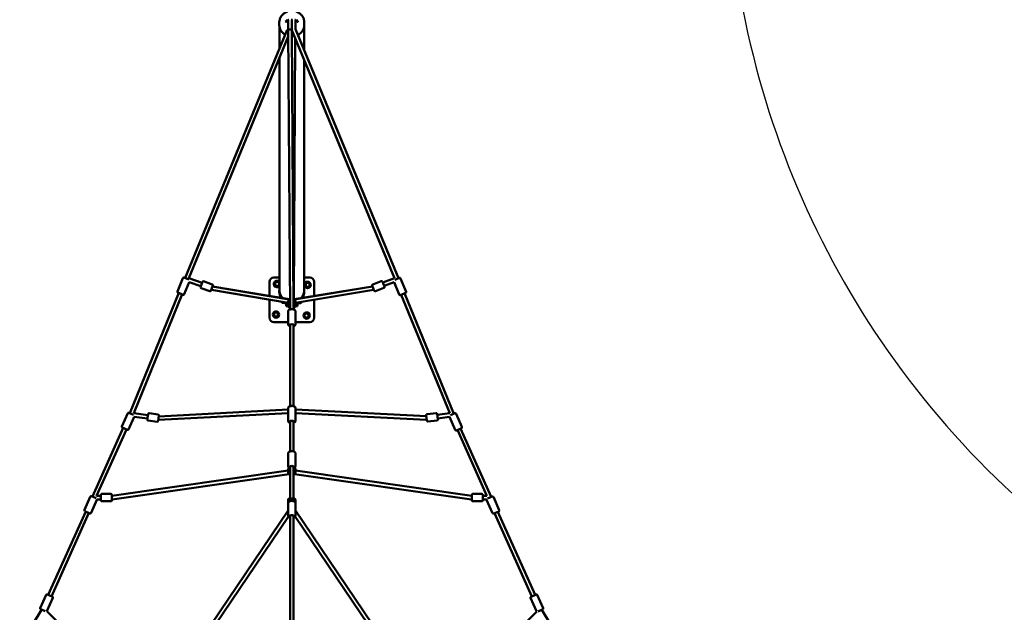
# Model space of a CAD drawing. Units: millimetres. Extents: x 47422 to 100869, y 53125 to 73251.
# Drawn here: x 86950 to 92465, y 66282 to 69603 of the extents above; entities that cross this region are included whole.
import ezdxf

# ---------------------------------------------------------------- set-up
doc = ezdxf.new("R2010")
doc.units = ezdxf.units.MM
doc.layers.add('MD_Visible', color=7, linetype='Continuous', lineweight=50)
doc.styles.get("Standard").update_dxf_attribs({"font": 'arial.ttf'})
doc.dimstyles.new('asd', dxfattribs={"dimtxt": 400, "dimasz": 200, "dimexe": 1.25, "dimexo": 0.625, "dimgap": 80, "dimtad": 1, "dimdec": 0, "dimlfac": 0.1, "dimrnd": 5, "dimtxsty": 'Standard', "dimcen": 0, "dimse1": 1, "dimse2": 1, "dimclre": 6, "dimadec": 0, "dimazin": 0, "dimtfac": 1, "dimtdec": 0, "dimtix": 1, "dimtmove": 2, "dimatfit": 3, "dimfxl": 1, "dimarcsym": 0})

# ---------------------------------------------------------------- blocks, each defined once
blk = doc.blocks.new('CustomObjectsInViewport8_0')
at = {"layer": 'MD_Visible'}
for p, q in [((4071.9, 8767.4), (4071.9, 8777.8)), ((4078.9, 8774.9), (4078.9, 8723)), ((4078.9, 8774.9), (4078.9, 8723)), ((4095.6, 8777.4), (4102.2, 8777.4)), ((4098.9, 8777.4), (4098.9, 8723)), ((4098.9, 8777.4), (4098.9, 8723)), ((4098.9, 8723), (4098.9, 8777.4)), ((4118.9, 8724.9), (4118.9, 8776.7)), ((4126.9, 8777.8), (4126.9, 8767.4)), ((3500.7, 7330.7), (4072.8, 8719.9)), ((4028.9, 8763.2), (4028.9, 8747)), ((4029.1, 8613.8), (4029.1, 8742.9)), ((4075.2, 8725.8), (4075.2, 8725.8)), ((4077.6, 8731.6), (4077.6, 8731.6)), ((4078.9, 8723), (4078.9, 8722.9)), ((4088.9, 7154.4), (4078.9, 8722.9)), ((4108.9, 7154.4), (4098.9, 8723)), ((4674.1, 7329.7), (4099.7, 8719.1)), ((4696.2, 7328.7), (4118.9, 8725)), ((4168.8, 8604.4), (4168.8, 8742.9)), ((4168.9, 8763.2), (4168.9, 8747)), ((3521.9, 7329.7), (4079.2, 8683)), ((4109.3, 7213.9), (4118.5, 8673.5)), ((4029.1, 7260.1), (4029.1, 8561.3)), ((4168.8, 7260.1), (4168.8, 8552)), ((3489, 7330), (3458.5, 7255)), ((3495.6, 7332.7), (3521.2, 7322.3)), ((3524.2, 7307.7), (3496.4, 7239.5)), ((3512.3, 7325.9), (3512.3, 7326)), ((3521.9, 7329.7), (3596.7, 7303.5)), ((3524.2, 7307.7), (3590, 7284.6)), ((3588.2, 7279.5), (3598.5, 7308.7)), ((3653, 7294.9), (3604.9, 7311.8)), ((3656, 7288.5), (3645.8, 7259.3)), ((3654.3, 7283.5), (4084.9, 7210.4)), ((4085.8, 7211.2), (3654.3, 7283.5)), ((3973.9, 7230), (3973.9, 7308.4)), ((3998.9, 7333.4), (4029.1, 7333.4)), ((4008, 7305.5), (4004.7, 7299.7)), ((4004.7, 7294.5), (4008, 7288.7)), ((4019.2, 7308.1), (4012.5, 7308.1)), ((4012.5, 7286.1), (4019.2, 7286.1)), ((4027.1, 7299.7), (4023.7, 7305.5)), ((4023.7, 7288.7), (4027.1, 7294.5)), ((4551.3, 7283.4), (4112, 7211.2)), ((4113, 7210.4), (4551.3, 7283.4)), ((4168.8, 7333.4), (4198.9, 7333.4)), ((4176.6, 7294.8), (4176.6, 7288.1)), ((4185, 7302.6), (4179.2, 7299.3)), ((4179.2, 7283.6), (4185, 7280.2)), ((4196, 7299.3), (4190.2, 7302.6)), ((4190.2, 7280.2), (4196, 7283.6)), ((4198.6, 7288.1), (4198.6, 7294.8)), ((4223.9, 7308.4), (4223.9, 7229.6)), ((4560.4, 7259.4), (4549.4, 7288.4)), ((4600, 7312.9), (4552.3, 7294.8)), ((4606.5, 7310), (4617.4, 7281)), ((4674.1, 7329.7), (4608.4, 7304.8)), ((4671.9, 7307.5), (4615.5, 7286.1)), ((4671.9, 7307.5), (4700.5, 7237.5)), ((4675.9, 7320.4), (4701.3, 7330.8)), ((4707.8, 7328), (4738.5, 7253.1)), ((3466.3, 7246.4), (3191.8, 6573.2)), ((3484.8, 7238.9), (3213.4, 6573.1)), ((3489.9, 7236.8), (3461.2, 7248.5)), ((3639.4, 7256.2), (3591.3, 7273.1)), ((3649.2, 7264), (4078.4, 7191.2)), ((4028.9, 7255.6), (4028.9, 7260.1)), ((4119.4, 7191.2), (4556.6, 7264)), ((4168.9, 7255.6), (4168.9, 7260.1)), ((4614.5, 7274.5), (4566.8, 7256.5)), ((4735.8, 7246.6), (4707.1, 7234.8)), ((4984.2, 6573), (4712.2, 7236.9)), ((5007, 6570), (4730.7, 7244.5)), ((3973.9, 7108.4), (3973.9, 7209)), ((4044.3, 7197), (4044.3, 7191.8)), ((4044.3, 7191.8), (4045.1, 7190.4)), ((4046.7, 7190.4), (4060.9, 7190.4)), ((4063.3, 7191.8), (4062.5, 7190.4)), ((4063.3, 7183.4), (4063.3, 7193.8)), ((4067.3, 7183.4), (4063.3, 7183.4)), ((4066.4, 7178.3), (4066.4, 7183.4)), ((4067.3, 7178.3), (4066.4, 7178.3)), ((4067.3, 7193.1), (4067.3, 7177.5)), ((4067.3, 7171.9), (4067.3, 7177.5)), ((4067.3, 7171.9), (4077.3, 7171.9)), ((4077.3, 7191.4), (4077.3, 7177.5)), ((4077.4, 7178.3), (4077.3, 7178.3)), ((4077.3, 7171.9), (4077.3, 7177.5)), ((4077.4, 7191.4), (4077.4, 7178.3)), ((4078.4, 7178.5), (4078.4, 7196.2)), ((4108.9, 7154.4), (4108.9, 7183.8)), ((4119.4, 7178.5), (4119.4, 7196.2)), ((4120.4, 7178.3), (4120.4, 7191.3)), ((4121.3, 7178.3), (4120.4, 7178.3)), ((4121.3, 7191.5), (4121.3, 7177.5)), ((4121.3, 7171.9), (4121.3, 7177.5)), ((4121.3, 7171.9), (4131.3, 7171.9)), ((4131.3, 7193.2), (4131.3, 7177.5)), ((4135.3, 7183.4), (4131.3, 7183.4)), ((4131.4, 7178.3), (4131.3, 7178.3)), ((4131.3, 7171.9), (4131.3, 7177.5)), ((4131.4, 7183.4), (4131.4, 7178.3)), ((4135.3, 7183.4), (4135.3, 7193.8)), ((4136.1, 7190.4), (4135.3, 7190.4)), ((4136.1, 7191.5), (4136.1, 7194)), ((4136.1, 7191.5), (4148.7, 7191.5)), ((4136.1, 7190.5), (4136.1, 7191.5)), ((4136.1, 7189.5), (4136.1, 7190.5)), ((4136.1, 7189.5), (4148.7, 7189.5)), ((4150.3, 7190.5), (4150.3, 7196.3)), ((4150.3, 7190.4), (4150.3, 7190.5)), ((4150.3, 7190.4), (4150.3, 7190.3)), ((4223.9, 7208.6), (4223.9, 7108.4)), ((3999.2, 7128.7), (3999.2, 7122)), ((4007.6, 7136.6), (4001.8, 7133.2)), ((4001.8, 7117.5), (4007.6, 7114.2)), ((4018.6, 7133.2), (4012.8, 7136.6)), ((4012.8, 7114.2), (4018.6, 7117.5)), ((4021.2, 7122), (4021.2, 7128.7)), ((4078.4, 7144.3), (4078.4, 7070.4)), ((4108.9, 7154.4), (4109, 7161.5)), ((4119.4, 7144.3), (4119.4, 7070.4)), ((4174.1, 7128.1), (4170.7, 7122.3)), ((4170.7, 7117.1), (4174.1, 7111.3)), ((4185.3, 7130.7), (4178.6, 7130.7)), ((4193.1, 7122.3), (4189.8, 7128.1)), ((4189.8, 7111.3), (4193.1, 7117.1)), ((4078.4, 7083.4), (3998.9, 7083.4)), ((4088.9, 7069), (4088.9, 6612.2)), ((4108.9, 7069), (4108.9, 6612.2)), ((4198.9, 7083.4), (4119.4, 7083.4)), ((4178.6, 7108.7), (4185.3, 7108.7)), ((3180.2, 6572.9), (3147.1, 6499)), ((3186.8, 6575.4), (3211.8, 6564.2)), ((3213.4, 6573.1), (3292.7, 6562.7)), ((3289.4, 6537.4), (3293.4, 6568.2)), ((3349.6, 6565.9), (3299, 6572.5)), ((3352.4, 6534.9), (4078.4, 6573.8)), ((3353.2, 6555), (4078.4, 6593.8)), ((4078.4, 6601.7), (4078.4, 6601.5)), ((4078.4, 6601.5), (4078.4, 6529.5)), ((4119.4, 6601.7), (4119.4, 6601.5)), ((4119.4, 6601.5), (4119.4, 6529.5)), ((4119.4, 6593.8), (4852.6, 6556)), ((4119.4, 6573.8), (4853.4, 6535.9)), ((4906.8, 6573.5), (4856.2, 6566.9)), ((4912.4, 6569.2), (4916.4, 6538.5)), ((4984.2, 6573), (4913.1, 6563.7)), ((4986.9, 6561), (5012.1, 6572.2)), ((4997.1, 6565.5), (4997.9, 6565.9)), ((5018.7, 6569.7), (5051.8, 6495.8)), ((3216.1, 6552.6), (3184.5, 6482.2)), ((3216.1, 6552.6), (3290.1, 6542.9)), ((3344.3, 6525.2), (3293.7, 6531.8)), ((3353.9, 6560.3), (3349.9, 6529.5)), ((4088.9, 6528.5), (4088.9, 6358.6)), ((4108.9, 6528.5), (4108.9, 6358.6)), ((4855.9, 6530.5), (4851.9, 6561.3)), ((4912.1, 6532.8), (4861.5, 6526.2)), ((4981.4, 6552.5), (4915.7, 6543.9)), ((4981.4, 6552.5), (5014.4, 6479)), ((3154.6, 6490.1), (2981.9, 6105.3)), ((3172.9, 6481.9), (3005.8, 6109.7)), ((3177.9, 6479.7), (3149.6, 6492.4)), ((5049.3, 6489.2), (5021, 6476.5)), ((5191.4, 6109.7), (5026, 6478.8)), ((5215.9, 6103.8), (5044.2, 6486.9)), ((4078.4, 6347.9), (4078.4, 6275.9)), ((4119.4, 6347.9), (4119.4, 6275.9)), ((3091, 6109.8), (4078.4, 6251.6)), ((3092.4, 6089.8), (4083.6, 6232.1)), ((4078.4, 6257.1), (4078.4, 6245.6)), ((4088.9, 6274.9), (4088.9, 6089.9)), ((4108.9, 6274.9), (4108.9, 6089.9)), ((4114.2, 6232.1), (5105.4, 6089.8)), ((4119.4, 6257.1), (4119.4, 6245.6)), ((4119.4, 6251.6), (5106.8, 6109.8)), ((2937.2, 6031.1), (2970.3, 6105)), ((2974.6, 6014.4), (3007.7, 6088.3)), ((2976.9, 6107.6), (3002.4, 6096.1)), ((3005.8, 6109.7), (3030, 6109.7)), ((3008.1, 6089.7), (3030, 6089.7)), ((3030, 6084.2), (3030, 6115.2)), ((3086, 6120.2), (3035, 6120.2)), ((3086, 6079.2), (3035, 6079.2)), ((3091, 6115.2), (3091, 6084.2)), ((4078.4, 6085.9), (4078.4, 6068.7)), ((4078.4, 6068.7), (4078.4, 5999.2)), ((4088.9, 6089.9), (4088.9, 6080.1)), ((4108.9, 6089.9), (4108.9, 6080.1)), ((4119.4, 6085.9), (4119.4, 6068.7)), ((4119.4, 6068.7), (4119.4, 5999.2)), ((5106.8, 6084.2), (5106.8, 6115.2)), ((5111.8, 6120.2), (5162.8, 6120.2)), ((5111.8, 6079.2), (5162.8, 6079.2)), ((5167.8, 6115.2), (5167.8, 6084.2)), ((5167.8, 6109.7), (5191.4, 6109.7)), ((5167.8, 6089.7), (5189.8, 6089.7)), ((5190.1, 6086.8), (5223.3, 6012.9)), ((5195, 6094.4), (5220.9, 6106.1)), ((5227.5, 6103.5), (5260.7, 6029.6)), ((2944.7, 6022.3), (2735, 5555)), ((2962.9, 6014.1), (2753.3, 5546.8)), ((2968, 6011.8), (2939.7, 6024.5)), ((4078.4, 6027.5), (3431.9, 5072.8)), ((4765.9, 5072.8), (4119.4, 6027.5)), ((5258.2, 6023), (5229.9, 6010.3)), ((5443.6, 5546.8), (5234.9, 6012.6)), ((5461.8, 5555), (5253.1, 6020.8)), ((4080, 5994.1), (3448.5, 5061.6)), ((4088.9, 5998.8), (4088.9, 5125.5)), ((4108.9, 5998.8), (4108.9, 5125.5)), ((4749.3, 5061.6), (4117.9, 5994.1)), ((2690.3, 5480.8), (2723.4, 5554.7)), ((2727.7, 5464.1), (2760.8, 5538)), ((2730, 5557.3), (2758.3, 5544.6)), ((5469.2, 5464.1), (5436, 5538)), ((5438.6, 5544.6), (5466.8, 5557.3)), ((5506.6, 5480.8), (5473.5, 5554.8)), ((2697.7, 5472), (2300.6, 4819.2)), ((2718.2, 5462.8), (2692.8, 5474.2)), ((2708.9, 5466.9), (2706.9, 5467.9)), ((2709, 5467), (2707.6, 5465.6)), ((2727, 5463), (3117.7, 5073.2)), ((5470.8, 5462), (5079.4, 5073.4)), ((5504.1, 5474.2), (5478.1, 5462.6)), ((5487.8, 5467), (5490, 5464.8)), ((5487.9, 5466.9), (5489.9, 5467.9)), ((5896.5, 4820.2), (5499.1, 5472))]:
    blk.add_line(p, q, dxfattribs=at)
for centre in [(4187.6, 7291.4), (4010.2, 7125.4), (4181.9, 7119.7)]:
    blk.add_circle(centre, 18, dxfattribs=at)
at = {"layer": 'MD_Visible', "extrusion": (0, 0, -1)}
for centre, radius, start, end in [((-3493.7, 7328.1), 5, 22.1783, 112.1783), ((-3592.9, 7277.8), 5, 289.3266, 19.3266), ((-3603.2, 7307.1), 5, 19.3266, 109.3266), ((-3651.3, 7290.2), 5, 109.3266, 199.3266), ((-3998.9, 7308.4), 25, 0, 90), ((-4010.2, 7291.4), 11, 277.1643, 352.8357), ((-4181.9, 7297.1), 11, 7.1643, 82.8357), ((-4198.9, 7308.4), 25, 90, 180), ((-4554.1, 7290.2), 5, 339.2696, 69.2696), ((-4601.8, 7308.2), 5, 69.2696, 159.2696), ((-4612.8, 7279.2), 5, 159.2696, 249.2696), ((-4703.1, 7326.1), 5, 67.7187, 157.7187), ((-3463.1, 7253.1), 5, 292.1783, 22.1783), ((-3491.8, 7241.4), 5, 202.1783, 292.1783), ((-3641.1, 7260.9), 5, 199.3266, 289.3266), ((-4565.1, 7261.2), 5, 249.2696, 339.2696), ((-4705.2, 7239.4), 5, 247.7187, 337.7187), ((-4733.9, 7251.2), 5, 157.7187, 247.7187), ((-4015.9, 7119.7), 11, 187.1643, 262.8357), ((-4187.6, 7125.4), 11, 97.1643, 172.8357), ((-3998.9, 7108.4), 25, 270, 0), ((-4198.9, 7108.4), 25, 180, 270), ((-3184.8, 6570.8), 5, 24.165, 114.165), ((-3298.4, 6567.5), 5, 7.4474, 97.4474), ((-3349, 6560.9), 5, 97.4474, 187.4474), ((-4856.9, 6561.9), 5, 352.5348, 82.5348), ((-4907.4, 6568.5), 5, 82.5348, 172.5348), ((-5014.1, 6567.7), 5, 65.8634, 155.8634), ((-3294.4, 6536.8), 5, 277.4474, 7.4474), ((-3344.9, 6530.2), 5, 187.4474, 277.4474), ((-4860.9, 6531.2), 5, 262.5348, 352.5348), ((-4911.4, 6537.8), 5, 172.5348, 262.5348), ((-3151.6, 6496.9), 5, 294.165, 24.165), ((-3179.9, 6484.2), 5, 204.165, 294.165), ((-5018.9, 6481.1), 5, 245.8634, 335.8634), ((-5047.2, 6493.8), 5, 155.8634, 245.8634), ((-2974.9, 6103), 5, 24.165, 114.165), ((-3003.2, 6090.3), 5, 186.7015, 204.165), ((-3035, 6115.2), 5, 0, 90), ((-3035, 6084.2), 5, 270, 0), ((-3086, 6115.2), 5, 90, 180), ((-3086, 6084.2), 5, 180, 270), ((-5111.8, 6115.2), 5, 0, 90), ((-5111.8, 6084.2), 5, 270, 0), ((-5162.8, 6115.2), 5, 90, 180), ((-5162.8, 6084.2), 5, 180, 270), ((-5194.7, 6088.8), 5, 335.8634, 10.3816), ((-5223, 6101.5), 5, 65.8634, 155.8634), ((-2941.7, 6029.1), 5, 294.165, 24.165), ((-2970, 6016.4), 5, 204.165, 294.165), ((-5227.8, 6014.9), 5, 245.8634, 335.8634), ((-5256.1, 6027.6), 5, 155.8634, 245.8634), ((-2728, 5552.7), 5, 24.165, 114.165), ((-2756.3, 5540), 5, 114.165, 204.165), ((-5440.6, 5540), 5, 335.8634, 65.8634), ((-5468.9, 5552.7), 5, 65.8634, 155.8634), ((-2694.8, 5478.8), 5, 294.165, 24.165), ((-2723.1, 5466.1), 5, 204.165, 218.8015), ((-5473.7, 5466.1), 5, 305.2936, 335.8634), ((-5502, 5478.8), 5, 155.8634, 245.8634)]:
    blk.add_arc(centre, radius, start, end, dxfattribs=at)
at = {"layer": 'MD_Visible'}
for centre, radius, start, end in [((4015.9, 7297.1), 18, 42.9296, 317.0704), ((4015.9, 7297.1), 12.5, 178.3576, 181.6424), ((4015.9, 7297.1), 11.5, 166.9574, 193.0426), ((4015.9, 7297.1), 11.5, 106.9574, 133.0426), ((4015.9, 7297.1), 11.5, 226.9574, 253.0426), ((4015.9, 7297.1), 12.5, 118.3576, 121.6424), ((4015.9, 7297.1), 12.5, 238.3576, 241.6424), ((4015.9, 7297.1), 11.5, 46.9574, 73.0426), ((4015.9, 7297.1), 11.5, 286.9574, 313.0426), ((4015.9, 7297.1), 12.5, 58.3576, 61.6424), ((4015.9, 7297.1), 12.5, 298.3576, 301.6424), ((4015.9, 7297.1), 11.5, 346.9574, 13.0426), ((4015.9, 7297.1), 12.5, 358.3576, 1.6424), ((4187.6, 7291.4), 11.5, 136.9574, 163.0426), ((4187.6, 7291.4), 12.5, 148.3576, 151.6424), ((4187.6, 7291.4), 11.5, 196.9574, 223.0426), ((4187.6, 7291.4), 12.5, 208.3576, 211.6424), ((4187.6, 7291.4), 11.5, 76.9574, 103.0426), ((4187.6, 7291.4), 11.5, 256.9574, 283.0426), ((4187.6, 7291.4), 12.5, 88.3576, 91.6424), ((4187.6, 7291.4), 11.5, 16.9574, 43.0426), ((4187.6, 7291.4), 11.5, 316.9574, 343.0426), ((4187.6, 7291.4), 12.5, 28.3576, 31.6424), ((4187.6, 7291.4), 12.5, 328.3576, 331.6424), ((4187.6, 7291.4), 12.5, 268.3576, 271.6424), ((4010.2, 7125.4), 11.5, 136.9574, 163.0426), ((4010.2, 7125.4), 12.5, 148.3576, 151.6424), ((4010.2, 7125.4), 11.5, 196.9574, 223.0426), ((4010.2, 7125.4), 12.5, 208.3576, 211.6424), ((4010.2, 7125.4), 11.5, 76.9574, 103.0426), ((4010.2, 7125.4), 11.5, 256.9574, 283.0426), ((4010.2, 7125.4), 12.5, 88.3576, 91.6424), ((4010.2, 7125.4), 11.5, 16.9574, 43.0426), ((4010.2, 7125.4), 11.5, 316.9574, 343.0426), ((4010.2, 7125.4), 12.5, 28.3576, 31.6424), ((4010.2, 7125.4), 12.5, 328.3576, 331.6424), ((4181.9, 7119.7), 12.5, 178.3576, 181.6424), ((4181.9, 7119.7), 11.5, 166.9574, 193.0426), ((4181.9, 7119.7), 11.5, 106.9574, 133.0426), ((4181.9, 7119.7), 12.5, 118.3576, 121.6424), ((4181.9, 7119.7), 11.5, 46.9574, 73.0426), ((4181.9, 7119.7), 12.5, 58.3576, 61.6424), ((4181.9, 7119.7), 11.5, 346.9574, 13.0426), ((4181.9, 7119.7), 12.5, 358.3576, 1.6424), ((4010.2, 7125.4), 12.5, 268.3576, 271.6424), ((4181.9, 7119.7), 11.5, 226.9574, 253.0426), ((4181.9, 7119.7), 12.5, 238.3576, 241.6424), ((4181.9, 7119.7), 11.5, 286.9574, 313.0426), ((4181.9, 7119.7), 12.5, 298.3576, 301.6424)]:
    blk.add_arc(centre, radius, start, end, dxfattribs=at)
blk.add_ellipse((4066.9, 8767.4), major_axis=(-2.5, 0), ratio=0.891007, dxfattribs=at)
for centre, major_axis, ratio, start_param, end_param in [((4066.9, 8766.5), (-2.5, 0), 0.891007, 3.346841, 6.077937), ((4130.9, 8766.5), (-2.5, 0), 0.891007, 3.346841, 6.077937), ((4098.9, 8747), (-70, 0), 0.891007, 0, 1.016312), ((4088.9, 8723), (-10, -0.03), 0.042181, -0.000134, 0.000134), ((4108.9, 8723), (-10, 0), 0.225324, 0.006699, 1.088984), ((4108.9, 8723), (-9.24, -3.82), 0.008667, 5.271898, 7.325157), ((4122.9, 8753.6), (-8, 0), 0.891007, 1.239634, 1.23964), ((4122.9, 8752.8), (-8, 0), 0.891007, 1.243065, 1.243074), ((4098.9, 8747), (-70, 0), 0.891007, 2.070378, 3.141593), ((3509.9, 7326.9), (9.25, -3.81), 0.003502, 1.243919, 3.141593), ((3509.9, 7326.9), (9.25, -3.81), 0.003502, 3.141593, 3.934821), ((4686.9, 7324.9), (-9.24, -3.82), 0.008667, 2.793695, 3.141593), ((4554.9, 7273.9), (15.5, 2.6), 0.63656, 4.714066, 4.839239), ((4853.9, 6545.9), (-15.9, 0.8), 0.629505, 1.570796, 1.686071), ((5106.8, 6099.7), (15.8, -2.3), 0.624951, 4.712389, 4.801875)]:
    blk.add_ellipse(centre, major_axis=major_axis, ratio=ratio, start_param=start_param, end_param=end_param, dxfattribs=at)
at = {"layer": 'MD_Visible', "extrusion": (0, 0, -1)}
blk.add_ellipse((4130.9, 8767.4), major_axis=(2.5, 0), ratio=0.891007, dxfattribs=at)
for centre, major_axis, ratio, start_param, end_param in [((4075.9, 8753.6), (4.2, 0), 0.891007, 1.051568, 1.051572), ((4088.9, 8723), (10, 0), 0.225324, 3.12974, 3.141593), ((4122.9, 8753.6), (4.2, 0), 0.891007, 2.451757, 2.451762), ((3650.9, 7273.9), (-15.3, 2.6), 0.643067, 4.714077, 4.822563), ((4098.9, 7260.1), (70, 0), 0.891007, 2.390871, 3.20707), ((4098.9, 7255.6), (70, 0), 0.891007, 2.503243, 3.141593), ((4098.9, 7260.1), (69.9, 0), 0.891007, 2.387947, 3.141593), ((4098.9, 7260.1), (69.8, 0), 0.891007, 0, 0.757773), ((4098.9, 7260.1), (70, 0), 0.891007, 6.217708, 7.038028), ((4098.9, 7255.6), (70, 0), 0.891007, 0, 0.642289), ((4098.9, 7176.8), (-12.5, 0), 0.938343, 5.657756, 6.896692), ((4098.9, 7176.8), (-12.5, 0), 0.938343, 2.46885, 3.785094), ((4098.9, 7065.9), (-12.5, 0), 0.409876, 5.639684, 10.068279), ((3351.9, 6544.9), (15.8, 0.8), 0.633512, 1.571147, 1.687817), ((3351.9, 6544.9), (15.8, 0.8), 0.633512, 1.570796, 1.571147), ((4098.9, 6525.1), (-12.5, 0), 0.459563, 5.639684, 10.068279), ((4098.9, 6271.5), (-12.5, 0), 0.459563, 5.639684, 10.068279), ((4098.9, 6258.2), (12.5, 0), 0.974225, 2.498092, 3.761669), ((4098.9, 6258.2), (12.5, 0), 0.974225, 5.663109, 6.926686), ((3091, 6099.7), (-15.8, -2.3), 0.624951, 4.712389, 4.801875), ((4098.9, 6090.2), (12.5, 0), 0.513977, 2.498092, 3.785094), ((4098.9, 6089.9), (10, 0), 0.487243, 3.141593, 6.283185), ((4098.9, 6090.2), (12.5, 0), 0.513977, 5.639684, 6.926686), ((4098.9, 5994.9), (-12.5, 0), 0.513977, 5.639684, 10.068279)]:
    blk.add_ellipse(centre, major_axis=major_axis, ratio=ratio, start_param=start_param, end_param=end_param, dxfattribs=at)
at = {"layer": 'MD_Visible'}
for points, knots in [([(4074, 8823), (4069.2, 8821.3), (4064.7, 8819.2), (4055.7, 8813.8), (4051.3, 8810.4), (4043.6, 8802.8), (4040.2, 8798.5), (4034.7, 8789.2), (4032.5, 8784.2), (4029.7, 8773.9), (4028.9, 8768.5), (4028.9, 8763.2)], [5.084785, 5.084785, 5.084785, 5.084785, 5.306434, 5.306434, 5.550622, 5.550622, 5.79481, 5.79481, 6.038997, 6.038997, 6.283185, 6.283185, 6.283185, 6.283185]), ([(4079.4, 8776.5), (4079.4, 8776.5), (4079.5, 8776.5), (4079.6, 8776.6), (4079.7, 8776.6), (4080, 8776.8), (4080.2, 8776.9), (4080.8, 8777.1), (4081.2, 8777.2), (4081.6, 8777.2), (4081.6, 8777.2), (4081.6, 8777.2)], [2.0457326, 2.0457326, 2.0457326, 2.0457326, 2.1648597, 2.1648597, 2.3331099, 2.3331099, 2.5245568, 2.5245568, 2.7436449, 2.7436449, 2.7575517, 2.7575517, 2.7575517, 2.7575517]), ([(4115.7, 8777.4), (4116, 8777.4), (4116.2, 8777.4), (4117, 8777.3), (4117.4, 8777.2), (4118.2, 8777), (4118.5, 8776.9), (4119, 8776.7), (4119.2, 8776.6), (4119.3, 8776.5), (4119.4, 8776.5), (4119.4, 8776.5)], [3.2674423, 3.2674423, 3.2674423, 3.2674423, 3.3998994, 3.3998994, 3.6516626, 3.6516626, 3.8835076, 3.8835076, 4.0849959, 4.0849959, 4.2374527, 4.2374527, 4.2374527, 4.2374527]), ([(4168.9, 8763.2), (4168.9, 8768.5), (4168.2, 8773.9), (4165.3, 8784.2), (4163.1, 8789.2), (4157.6, 8798.5), (4154.2, 8802.8), (4146.5, 8810.4), (4142.1, 8813.8), (4133.2, 8819.2), (4128.6, 8821.3), (4123.9, 8823)], [3.141593, 3.141593, 3.141593, 3.141593, 3.38578, 3.38578, 3.629968, 3.629968, 3.874156, 3.874156, 4.118344, 4.118344, 4.339993, 4.339993, 4.339993, 4.339993]), ([(4098.9, 8723), (4098.9, 8723), (4098.8, 8723.1), (4098.5, 8723.1), (4098.3, 8723.2), (4097.5, 8723.2), (4096.7, 8723.3), (4094.9, 8723.4), (4093.8, 8723.4), (4091.4, 8723.5), (4090.2, 8723.5), (4087.6, 8723.5), (4086.4, 8723.4), (4084, 8723.4), (4083, 8723.3), (4081.1, 8723.2), (4080.3, 8723.2), (4079.2, 8723.1), (4078.9, 8723), (4078.9, 8722.9), (4078.9, 8722.9), (4078.9, 8722.9)], [0.01108, 0.01108, 0.01108, 0.01108, 0.226206, 0.226206, 0.451572, 0.451572, 0.849794, 0.849794, 1.234991, 1.234991, 1.614211, 1.614211, 1.99354, 1.99354, 2.379424, 2.379424, 2.778599, 2.778599, 3.205516, 3.205516, 3.207, 3.207, 3.207, 3.207]), ([(4078.4, 7196.2), (4078.4, 7198.2), (4078.8, 7200.3), (4080.1, 7204.2), (4081.1, 7206.1), (4083.7, 7209.4), (4085.2, 7210.9), (4087.5, 7212.4), (4088, 7212.7), (4088.5, 7213)], [6.283185, 6.283185, 6.283185, 6.283185, 6.594179, 6.594179, 6.907155, 6.907155, 7.224982, 7.224982, 7.314713, 7.314713, 7.314713, 7.314713]), ([(4078.4, 7178.5), (4078.4, 7176.5), (4078.8, 7174.4), (4080.1, 7170.5), (4081.1, 7168.6), (4083.7, 7165.3), (4085.2, 7163.8), (4087.6, 7162.2), (4088.2, 7161.9), (4088.8, 7161.5)], [0, 0, 0, 0, 0.310994, 0.310994, 0.62397, 0.62397, 0.941797, 0.941797, 1.050099, 1.050099, 1.050099, 1.050099]), ([(4088.5, 7213.9), (4087.7, 7213.4), (4086.9, 7212.9), (4085.8, 7212.1), (4085.4, 7211.7), (4085, 7211.4)], [5.2525564, 5.2525564, 5.2525564, 5.2525564, 5.3887174, 5.3887174, 5.4689162, 5.4689162, 5.4689162, 5.4689162]), ([(4112.9, 7211.3), (4112.3, 7211.9), (4111.6, 7212.4), (4110.1, 7213.4), (4109.3, 7213.9), (4108.5, 7214.3)], [3.9529465, 3.9529465, 3.9529465, 3.9529465, 4.081806, 4.081806, 4.218938, 4.218938, 4.218938, 4.218938]), ([(4108.5, 7213.4), (4109.6, 7212.9), (4110.6, 7212.2), (4113.3, 7210.2), (4114.8, 7208.6), (4117.3, 7205.1), (4118.2, 7203.2), (4119.2, 7199.6), (4119.4, 7197.9), (4119.4, 7196.2)], [8.347186, 8.347186, 8.347186, 8.347186, 8.529816, 8.529816, 8.852265, 8.852265, 9.169199, 9.169199, 9.424778, 9.424778, 9.424778, 9.424778]), ([(4108.9, 7161.5), (4109.9, 7162), (4110.8, 7162.5), (4113.3, 7164.5), (4114.8, 7166.1), (4117.3, 7169.6), (4118.2, 7171.5), (4119.2, 7175.1), (4119.4, 7176.8), (4119.4, 7178.5)], [2.086959, 2.086959, 2.086959, 2.086959, 2.24663, 2.24663, 2.56908, 2.56908, 2.886013, 2.886013, 3.141593, 3.141593, 3.141593, 3.141593]), ([(4078.4, 7144.3), (4078.4, 7145.4), (4078.6, 7146.4), (4079.4, 7148.3), (4080, 7149.1), (4081.6, 7150.9), (4082.7, 7151.7), (4085.6, 7153.4), (4087.5, 7154.1), (4091.5, 7155.1), (4093.6, 7155.4), (4097.9, 7155.7), (4100, 7155.7), (4104.1, 7155.4), (4106.1, 7155.1), (4110, 7154.2), (4111.8, 7153.5), (4115.2, 7151.8), (4116.8, 7150.6), (4118.7, 7147.8), (4119.2, 7146.5), (4119.4, 7144.8), (4119.4, 7144.6), (4119.4, 7144.3)], [2.752602, 2.752602, 2.752602, 2.752602, 2.917508, 2.917508, 3.106048, 3.106048, 3.379564, 3.379564, 3.771971, 3.771971, 4.146076, 4.146076, 4.501957, 4.501957, 4.857865, 4.857865, 5.230654, 5.230654, 5.626681, 5.626681, 5.85446, 5.85446, 5.894195, 5.894195, 5.894195, 5.894195]), ([(4078.4, 7070.4), (4078.4, 7069.4), (4078.6, 7068.4), (4079.4, 7066.5), (4080, 7065.6), (4081.6, 7063.8), (4082.7, 7063), (4085.4, 7061.5), (4087.1, 7060.9), (4088.9, 7060.4)], [3.5305835, 3.5305835, 3.5305835, 3.5305835, 3.69549, 3.69549, 3.88403, 3.88403, 4.1575454, 4.1575454, 4.5079571, 4.5079571, 4.5079571, 4.5079571]), ([(4108.9, 7060.4), (4110.5, 7060.8), (4112.1, 7061.4), (4115.2, 7063), (4116.8, 7064.2), (4118.7, 7067), (4119.2, 7068.3), (4119.4, 7070), (4119.4, 7070.2), (4119.4, 7070.4)], [5.6948025, 5.6948025, 5.6948025, 5.6948025, 6.0086355, 6.0086355, 6.4046624, 6.4046624, 6.6324421, 6.6324421, 6.6721761, 6.6721761, 6.6721761, 6.6721761]), ([(4078.4, 6601.5), (4078.4, 6602.6), (4078.6, 6603.7), (4079.5, 6605.8), (4080.2, 6606.7), (4081.9, 6608.7), (4083.2, 6609.6), (4086.2, 6611.3), (4088.1, 6612), (4092.2, 6613), (4094.4, 6613.4), (4098.6, 6613.6), (4100.8, 6613.6), (4104.9, 6613.2), (4107, 6612.8), (4110.8, 6611.6), (4112.7, 6610.8), (4115.9, 6608.7), (4117.4, 6607.4), (4119, 6604.4), (4119.4, 6603.1), (4119.4, 6601.6), (4119.4, 6601.5), (4119.4, 6601.5)], [2.761869, 2.761869, 2.761869, 2.761869, 2.946995, 2.946995, 3.15717, 3.15717, 3.44922, 3.44922, 3.829542, 3.829542, 4.199084, 4.199084, 4.555702, 4.555702, 4.91403, 4.91403, 5.288057, 5.288057, 5.658675, 5.658675, 5.887375, 5.887375, 5.903461, 5.903461, 5.903461, 5.903461]), ([(4088.9, 6612.4), (4087, 6611.8), (4085.1, 6611), (4081.9, 6609), (4080.5, 6607.6), (4078.9, 6604.7), (4078.5, 6603.4), (4078.4, 6601.9), (4078.4, 6601.8), (4078.4, 6601.7)], [6.8672329, 6.8672329, 6.8672329, 6.8672329, 7.2385776, 7.2385776, 7.6091956, 7.6091956, 7.8378958, 7.8378958, 7.8539816, 7.8539816, 7.8539816, 7.8539816]), ([(4119.4, 6601.7), (4119.4, 6602.8), (4119.2, 6603.9), (4118.3, 6606), (4117.7, 6607), (4115.9, 6608.9), (4114.7, 6609.8), (4112, 6611.3), (4110.5, 6611.9), (4108.9, 6612.4)], [4.712389, 4.712389, 4.712389, 4.712389, 4.8975158, 4.8975158, 5.1076905, 5.1076905, 5.39974, 5.39974, 5.6991377, 5.6991377, 5.6991377, 5.6991377]), ([(4078.4, 6529.5), (4078.4, 6528.4), (4078.6, 6527.3), (4079.5, 6525.2), (4080.2, 6524.2), (4081.9, 6522.3), (4083.2, 6521.4), (4085.8, 6519.9), (4087.3, 6519.3), (4088.9, 6518.8)], [3.5213167, 3.5213167, 3.5213167, 3.5213167, 3.7064435, 3.7064435, 3.9166182, 3.9166182, 4.2086678, 4.2086678, 4.5080654, 4.5080654, 4.5080654, 4.5080654]), ([(4108.9, 6518.8), (4110.9, 6519.4), (4112.7, 6520.2), (4115.9, 6522.3), (4117.4, 6523.6), (4119, 6526.5), (4119.4, 6527.9), (4119.4, 6529.3), (4119.4, 6529.4), (4119.4, 6529.5)], [5.6761606, 5.6761606, 5.6761606, 5.6761606, 6.0475054, 6.0475054, 6.4181233, 6.4181233, 6.6468235, 6.6468235, 6.6629093, 6.6629093, 6.6629093, 6.6629093]), ([(4078.4, 6347.9), (4078.4, 6349), (4078.6, 6350.1), (4079.5, 6352.2), (4080.2, 6353.2), (4081.9, 6355.1), (4083.2, 6356), (4086.2, 6357.7), (4088.1, 6358.4), (4092.2, 6359.5), (4094.4, 6359.8), (4098.6, 6360.1), (4100.8, 6360), (4104.9, 6359.6), (4107, 6359.2), (4110.8, 6358), (4112.7, 6357.2), (4115.9, 6355.1), (4117.4, 6353.8), (4119, 6350.9), (4119.4, 6349.5), (4119.4, 6348.1), (4119.4, 6348), (4119.4, 6347.9)], [2.761869, 2.761869, 2.761869, 2.761869, 2.946995, 2.946995, 3.15717, 3.15717, 3.44922, 3.44922, 3.829542, 3.829542, 4.199084, 4.199084, 4.555702, 4.555702, 4.91403, 4.91403, 5.288057, 5.288057, 5.658675, 5.658675, 5.887375, 5.887375, 5.903461, 5.903461, 5.903461, 5.903461]), ([(4078.4, 6275.9), (4078.4, 6274.8), (4078.6, 6273.7), (4079.5, 6271.6), (4080.2, 6270.7), (4081.9, 6268.7), (4083.2, 6267.8), (4085.8, 6266.3), (4087.3, 6265.7), (4088.9, 6265.2)], [3.5213167, 3.5213167, 3.5213167, 3.5213167, 3.7064435, 3.7064435, 3.9166182, 3.9166182, 4.2086678, 4.2086678, 4.5080654, 4.5080654, 4.5080654, 4.5080654]), ([(4082.2, 6268.6), (4082, 6268.5), (4081.9, 6268.3), (4080.6, 6266.3), (4079.7, 6264.3), (4078.6, 6260.6), (4078.4, 6258.8), (4078.4, 6257.1)], [5.6721889, 5.6721889, 5.6721889, 5.6721889, 5.7054135, 5.7054135, 6.0240607, 6.0240607, 6.2831853, 6.2831853, 6.2831853, 6.2831853]), ([(4088.9, 6228), (4088, 6228.5), (4087.1, 6229.1), (4084.5, 6231.1), (4083, 6232.7), (4080.6, 6236.3), (4079.7, 6238.3), (4078.6, 6242.1), (4078.4, 6243.8), (4078.4, 6245.6)], [5.224671, 5.224671, 5.224671, 5.224671, 5.384514, 5.384514, 5.705413, 5.705413, 6.024061, 6.024061, 6.283185, 6.283185, 6.283185, 6.283185]), ([(4108.9, 6265.2), (4110.9, 6265.8), (4112.7, 6266.6), (4115.9, 6268.7), (4117.4, 6270), (4119, 6272.9), (4119.4, 6274.3), (4119.4, 6275.7), (4119.4, 6275.8), (4119.4, 6275.9)], [5.6761606, 5.6761606, 5.6761606, 5.6761606, 6.0475054, 6.0475054, 6.4181233, 6.4181233, 6.6468235, 6.6468235, 6.6629093, 6.6629093, 6.6629093, 6.6629093]), ([(4119.4, 6245.6), (4119.4, 6243.4), (4119.1, 6241.3), (4117.7, 6237.2), (4116.7, 6235.3), (4114.1, 6231.9), (4112.5, 6230.4), (4110.2, 6228.7), (4109.5, 6228.4), (4108.9, 6228)], [3.141593, 3.141593, 3.141593, 3.141593, 3.457965, 3.457965, 3.775091, 3.775091, 4.094122, 4.094122, 4.200107, 4.200107, 4.200107, 4.200107]), ([(4119.4, 6257.1), (4119.4, 6259.2), (4119.1, 6261.3), (4117.7, 6265.2), (4116.8, 6267), (4115.7, 6268.6)], [3.1415927, 3.1415927, 3.1415927, 3.1415927, 3.4579654, 3.4579654, 3.752589, 3.752589, 3.752589, 3.752589]), ([(4088.9, 6097.3), (4088.7, 6097.2), (4088.4, 6097.1), (4086.2, 6096.3), (4084.4, 6095.4), (4081.4, 6093), (4080.1, 6091.6), (4078.7, 6088.6), (4078.4, 6087.3), (4078.4, 6085.9)], [6.8575963, 6.8575963, 6.8575963, 6.8575963, 6.9026077, 6.9026077, 7.2732121, 7.2732121, 7.6192636, 7.6192636, 7.8539816, 7.8539816, 7.8539816, 7.8539816]), ([(4078.4, 6068.7), (4078.4, 6069.9), (4078.7, 6071.1), (4079.6, 6073.4), (4080.3, 6074.5), (4082.3, 6076.7), (4083.6, 6077.6), (4086.8, 6079.4), (4088.7, 6080.2), (4092.8, 6081.2), (4095, 6081.5), (4099.3, 6081.7), (4101.5, 6081.7), (4105.7, 6081.1), (4107.7, 6080.6), (4111.6, 6079.2), (4113.4, 6078.2), (4116.4, 6075.9), (4117.7, 6074.5), (4119.1, 6071.5), (4119.4, 6070.1), (4119.4, 6068.7)], [2.773684, 2.773684, 2.773684, 2.773684, 2.979414, 2.979414, 3.209938, 3.209938, 3.513239, 3.513239, 3.882115, 3.882115, 4.247513, 4.247513, 4.604451, 4.604451, 4.963903, 4.963903, 5.334507, 5.334507, 5.680559, 5.680559, 5.915277, 5.915277, 5.915277, 5.915277]), ([(4119.4, 6085.9), (4119.4, 6087.1), (4119.2, 6088.3), (4118.2, 6090.6), (4117.5, 6091.7), (4115.6, 6093.8), (4114.3, 6094.8), (4111.6, 6096.3), (4110.3, 6096.8), (4108.9, 6097.3)], [4.712389, 4.712389, 4.712389, 4.712389, 4.9181189, 4.9181189, 5.1486426, 5.1486426, 5.4519438, 5.4519438, 5.7087743, 5.7087743, 5.7087743, 5.7087743]), ([(4078.4, 5999.2), (4078.4, 5998), (4078.7, 5996.8), (4079.6, 5994.5), (4080.3, 5993.4), (4082.3, 5991.3), (4083.6, 5990.3), (4086.2, 5988.8), (4087.5, 5988.3), (4088.9, 5987.8)], [3.5095011, 3.5095011, 3.5095011, 3.5095011, 3.715231, 3.715231, 3.9457546, 3.9457546, 4.2490559, 4.2490559, 4.5058864, 4.5058864, 4.5058864, 4.5058864]), ([(4108.9, 5987.8), (4109.2, 5987.9), (4109.4, 5988), (4111.6, 5988.8), (4113.4, 5989.7), (4116.4, 5992.1), (4117.7, 5993.5), (4119.1, 5996.5), (4119.4, 5997.8), (4119.4, 5999.2)], [5.6547083, 5.6547083, 5.6547083, 5.6547083, 5.6997197, 5.6997197, 6.0703242, 6.0703242, 6.4163757, 6.4163757, 6.6510937, 6.6510937, 6.6510937, 6.6510937])]:
    blk.add_open_spline(points, degree=3, knots=knots, dxfattribs=at)
for points, weights in [([(4004.7, 7299.7), (4004.1, 7298.6), (4003.4, 7297.4)], [1, 1.00584268961, 1]), ([(4003.4, 7296.7), (4004.1, 7295.6), (4004.7, 7294.5)], [1, 1.00584268961, 1]), ([(4009.3, 7307.7), (4008.7, 7306.6), (4008, 7305.5)], [1, 1.00584268961, 1]), ([(4008, 7288.7), (4008.7, 7287.6), (4009.3, 7286.4)], [1, 1.00584268961, 1]), ([(4012.5, 7308.1), (4011.3, 7308.1), (4009.9, 7308.1)], [1, 1.00584268961, 1]), ([(4009.9, 7286.1), (4011.3, 7286.1), (4012.5, 7286.1)], [1, 1.00584268961, 1]), ([(4021.8, 7308.1), (4020.5, 7308.1), (4019.2, 7308.1)], [1, 1.00584268961, 1]), ([(4019.2, 7286.1), (4020.5, 7286.1), (4021.8, 7286.1)], [1, 1.00584268961, 1]), ([(4023.7, 7305.5), (4023.1, 7306.6), (4022.4, 7307.7)], [1, 1.00584268961, 1]), ([(4022.4, 7286.4), (4023.1, 7287.6), (4023.7, 7288.7)], [1, 1.00584268961, 1]), ([(4028.4, 7297.4), (4027.7, 7298.6), (4027.1, 7299.7)], [1, 1.00584268961, 1]), ([(4027.1, 7294.5), (4027.7, 7295.6), (4028.4, 7296.7)], [1, 1.00584268961, 1]), ([(4176.6, 7297.4), (4176.6, 7296), (4176.6, 7294.8)], [1, 1.00584268961, 1]), ([(4176.6, 7288.1), (4176.6, 7286.8), (4176.6, 7285.5)], [1, 1.00584268961, 1]), ([(4179.2, 7299.3), (4178.1, 7298.7), (4177, 7298)], [1, 1.00584268961, 1]), ([(4177, 7284.9), (4178.1, 7284.2), (4179.2, 7283.6)], [1, 1.00584268961, 1]), ([(4187.2, 7303.9), (4186.1, 7303.2), (4185, 7302.6)], [1, 1.00584268961, 1]), ([(4185, 7280.2), (4186.1, 7279.6), (4187.2, 7278.9)], [1, 1.00584268961, 1]), ([(4190.2, 7302.6), (4189.1, 7303.2), (4188, 7303.9)], [1, 1.00584268961, 1]), ([(4188, 7278.9), (4189.1, 7279.6), (4190.2, 7280.2)], [1, 1.00584268961, 1]), ([(4198.2, 7298), (4197.1, 7298.7), (4196, 7299.3)], [1, 1.00584268961, 1]), ([(4196, 7283.6), (4197.1, 7284.2), (4198.2, 7284.9)], [1, 1.00584268961, 1]), ([(4198.6, 7294.8), (4198.6, 7296), (4198.6, 7297.4)], [1, 1.00584268961, 1]), ([(4198.6, 7285.5), (4198.6, 7286.8), (4198.6, 7288.1)], [1, 1.00584268961, 1]), ([(4046.7, 7190.4), (4045.1, 7190.4), (4045.1, 7190.4)], [1, 1.07735026919, 1.07735026919]), ([(4045.3, 7196.9), (4045.6, 7193.8), (4046.7, 7190.4)], [1.07028863788, 1.05397893884, 1]), ([(4060.9, 7190.4), (4061.5, 7192.3), (4061.9, 7194)], [1, 1.02906440213, 1.04720784071]), ([(4062.5, 7190.4), (4062.5, 7190.4), (4060.9, 7190.4)], [1.07735026919, 1.07735026919, 1]), ([(4148.7, 7191.5), (4149.5, 7194), (4149.9, 7196.3)], [1, 1.01842037992, 1.01896107371]), ([(4150.3, 7190.5), (4150.3, 7190.9), (4148.7, 7191.5)], [1, 1.0379548493, 1]), ([(4148.7, 7189.5), (4150.3, 7190), (4150.3, 7190.5)], [1, 1.0379548493, 1]), ([(3999.2, 7131.3), (3999.2, 7130), (3999.2, 7128.7)], [1, 1.00584268961, 1]), ([(3999.2, 7122), (3999.2, 7120.8), (3999.2, 7119.4)], [1, 1.00584268961, 1]), ([(4001.8, 7133.2), (4000.7, 7132.6), (3999.6, 7131.9)], [1, 1.00584268961, 1]), ([(3999.6, 7118.8), (4000.7, 7118.1), (4001.8, 7117.5)], [1, 1.00584268961, 1]), ([(4009.9, 7137.9), (4008.7, 7137.2), (4007.6, 7136.6)], [1, 1.00584268961, 1]), ([(4007.6, 7114.2), (4008.7, 7113.5), (4009.9, 7112.9)], [1, 1.00584268961, 1]), ([(4012.8, 7136.6), (4011.7, 7137.2), (4010.6, 7137.9)], [1, 1.00584268961, 1]), ([(4010.6, 7112.9), (4011.7, 7113.5), (4012.8, 7114.2)], [1, 1.00584268961, 1]), ([(4020.9, 7131.9), (4019.7, 7132.6), (4018.6, 7133.2)], [1, 1.00584268961, 1]), ([(4018.6, 7117.5), (4019.7, 7118.1), (4020.9, 7118.8)], [1, 1.00584268961, 1]), ([(4021.2, 7128.7), (4021.2, 7130), (4021.2, 7131.3)], [1, 1.00584268961, 1]), ([(4021.2, 7119.4), (4021.2, 7120.8), (4021.2, 7122)], [1, 1.00584268961, 1]), ([(4170.7, 7122.3), (4170.1, 7121.2), (4169.4, 7120.1)], [1, 1.00584268961, 1]), ([(4169.4, 7119.3), (4170.1, 7118.2), (4170.7, 7117.1)], [1, 1.00584268961, 1]), ([(4175.4, 7130.3), (4174.7, 7129.2), (4174.1, 7128.1)], [1, 1.00584268961, 1]), ([(4178.6, 7130.7), (4177.3, 7130.7), (4176, 7130.7)], [1, 1.00584268961, 1]), ([(4187.9, 7130.7), (4186.5, 7130.7), (4185.3, 7130.7)], [1, 1.00584268961, 1]), ([(4189.8, 7128.1), (4189.2, 7129.2), (4188.5, 7130.3)], [1, 1.00584268961, 1]), ([(4194.4, 7120.1), (4193.8, 7121.2), (4193.1, 7122.3)], [1, 1.00584268961, 1]), ([(4193.1, 7117.1), (4193.8, 7118.2), (4194.4, 7119.3)], [1, 1.00584268961, 1]), ([(4174.1, 7111.3), (4174.7, 7110.2), (4175.4, 7109.1)], [1, 1.00584268961, 1]), ([(4176, 7108.7), (4177.3, 7108.7), (4178.6, 7108.7)], [1, 1.00584268961, 1]), ([(4185.3, 7108.7), (4186.5, 7108.7), (4187.9, 7108.7)], [1, 1.00584268961, 1]), ([(4188.5, 7109.1), (4189.2, 7110.2), (4189.8, 7111.3)], [1, 1.00584268961, 1])]:
    blk.add_rational_spline(points, weights, degree=2, dxfattribs=at)
blk = doc.blocks.new('*D17')
at = {"color": 0, "lineweight": -2, "transparency": 16777216}
blk.add_line((77879.8, 55568.1), (77879.8, 70808.2), dxfattribs=at)
at = {"color": 0, "transparency": 16777216}
for points in [[(77846.5, 70808.2), (77913.2, 70808.2), (77879.8, 71008.2)], [(77846.5, 55568.1), (77913.2, 55568.1), (77879.8, 55368.1)]]:
    blk.add_solid(points, dxfattribs=at)
at = {"layer": 'Defpoints', "color": 0, "transparency": 16777216}
for p in [(77879.8, 71008.2), (87538.2, 71008.2), (87538.2, 55368.1)]:
    blk.add_point(p, dxfattribs=at)
at = {"color": 0, "transparency": 16777216, "insert": (77595.6, 63188.1), "char_height": 400, "attachment_point": 5, "rotation": 90}
blk.add_mtext('1565', dxfattribs=at)
blk = doc.blocks.new('*D18')
at = {"color": 0, "lineweight": -2, "transparency": 16777216}
blk.add_line((76385.6, 72305.2), (76385.6, 54071.1), dxfattribs=at)
at = {"color": 0, "transparency": 16777216}
for points in [[(76352.3, 72305.2), (76419, 72305.2), (76385.6, 72505.2)], [(76352.3, 54071.1), (76419, 54071.1), (76385.6, 53871.1)]]:
    blk.add_solid(points, dxfattribs=at)
at = {"layer": 'Defpoints', "color": 0, "transparency": 16777216}
for p in [(87525.7, 72505.2), (76385.6, 53871.1), (87525.7, 53871.1)]:
    blk.add_point(p, dxfattribs=at)
at = {"color": 0, "transparency": 16777216, "insert": (76101.4, 63188.1), "char_height": 400, "attachment_point": 5, "rotation": 90}
blk.add_mtext('1865', dxfattribs=at)

msp = doc.modelspace()

# ---------------------------------------------------------------- linework, layer by layer
msp.add_lwpolyline([(96198.5, 60742.5, 0.450922), (90919.8, 55463.8, -0.531565), (88948.4, 53948, 0.162241), (88000, 53948, -0.531569), (86028.6, 55463.8, 0.450929), (80749.8, 60742.5, -0.531569), (79234, 62713.9, 0.162241), (79234, 63662.4, -0.531565), (80749.8, 65633.7, 0.450922), (86028.5, 70912.5, -0.531565), (87999.9, 72428.3, 0.162241), (88948.4, 72428.3, -0.531561), (90919.8, 70912.5, 0.450914), (96198.5, 65633.8, -0.531561), (97714.3, 63662.4, 0.162241), (97714.3, 62713.9, -0.531565)], format="xyb", close=True)

# ---------------------------------------------------------------- block references
at = {"layer": 'MD_Visible'}
msp.add_blockref('CustomObjectsInViewport8_0', (84375.3, 60825.2), dxfattribs=at)

# ---------------------------------------------------------------- dimensions: what is measured, and where the dimension line sits
for base, p1, p2, picture, middle in [((76385.6, 53871.1), (87525.7, 72505.2), (87525.7, 53871.1), '*D18', (76101.4, 63188.1)), ((77879.8, 71008.2), (87538.2, 55368.1), (87538.2, 71008.2), '*D17', (77595.6, 63188.1))]:
    dim = msp.add_linear_dim(base=base, p1=p1, p2=p2, angle=90, dimstyle='asd')
    dim.commit()
    dim.dimension.update_dxf_attribs({"geometry": picture, "text_midpoint": middle})

doc.saveas('drawing.dxf')
